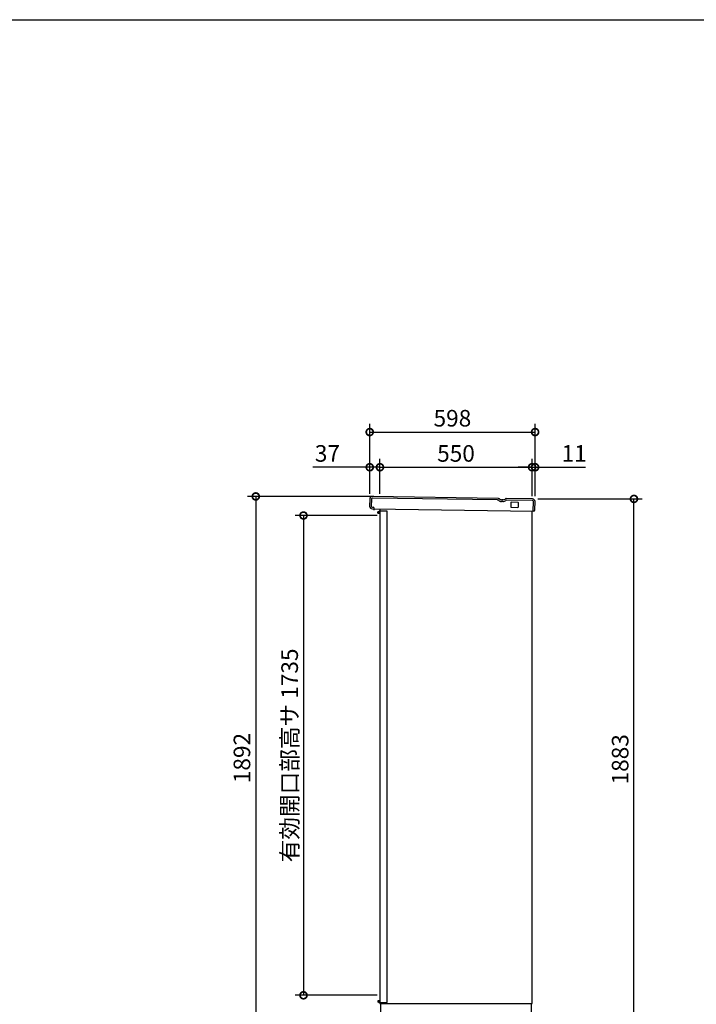
# Model space of a CAD drawing. Extents: x 70 to 8115, y 43 to 5724.
# Drawn here: x 2517 to 4963, y 2144 to 5705 of the extents above; entities that cross this region are included whole.
import ezdxf

# ---------------------------------------------------------------- set-up
doc = ezdxf.new("R2010")
doc.units = 0
doc.header["$LTSCALE"] = 20
doc.header["$PDMODE"] = 3
doc.header["$PDSIZE"] = 2
doc.layers.get('0').update_dxf_attribs({"linetype": 'CONTINUOUS'})
doc.layers.get('DEFPOINTS').update_dxf_attribs({"linetype": 'CONTINUOUS'})
for name, color, linetype in [('仕様書枠', 230, 'CONTINUOUS'), ('寸法', 4, 'CONTINUOUS'), ('細線', 5, 'CONTINUOUS'), ('部品1', 7, 'CONTINUOUS')]:
    doc.layers.add(name, color=color, linetype=linetype)
doc.styles.add('STYLE1', font='isocp.shx', dxfattribs={"bigfont": 'bigfont.shx'})
doc.dimstyles.new('INABA_S20G', dxfattribs={"dimscale": 20, "dimtxt": 3, "dimasz": 2.5, "dimexe": 1.5, "dimexo": 0.5, "dimgap": 1, "dimtad": 3, "dimdec": 1, "dimdsep": 46, "dimtxsty": 'STYLE1', "dimblk1": 'DOTSMALL', "dimblk2": 'DOTSMALL', "dimsah": 1, "dimcen": 0, "dimclrt": 7, "dimadec": 0, "dimazin": 0, "dimtfac": 1, "dimtdec": 4, "dimtix": 1, "dimtmove": 0, "dimatfit": 3, "dimldrblk": 'DOTSMALL', "dimfxl": 1, "dimtolj": 1, "dimtzin": 0, "dimarcsym": 0})

# ---------------------------------------------------------------- blocks, each defined once
blk = doc.blocks.new('_DOTSMALL')
at = {"color": 0, "linetype": 'ByBlock', "ltscale": 50, "const_width": 0.5}
blk.add_lwpolyline([(-0.0625, 0, 1), (0.0625, 0, 1)], format="xyb", close=True, dxfattribs=at)
blk = doc.blocks.new('*D40')
at = {"layer": 'DEFPOINTS', "color": 0, "ltscale": 50}
for p in [(3807.2, 3980.8), (3370.2, 2088.8), (3824.7, 2088.8)]:
    blk.add_point(p, dxfattribs=at)
at = {"layer": '寸法', "color": 0, "lineweight": -2, "ltscale": 50}
for p, q in [((3797.2, 3980.8), (3340.2, 3980.8)), ((3370.2, 3980.8), (3370.2, 2088.8)), ((3814.7, 2088.8), (3340.2, 2088.8))]:
    blk.add_line(p, q, dxfattribs=at)
at = {"layer": '寸法', "color": 0, "lineweight": -2, "ltscale": 50, "xscale": 50, "yscale": 50, "zscale": 50}
for p, rotation in [((3370.2, 3980.8), 90), ((3370.2, 2088.8), 270)]:
    blk.add_blockref('_DOTSMALL', p, dxfattribs=dict(at, rotation=rotation))
at = {"layer": '寸法', "color": 7, "ltscale": 50, "insert": (3320.2, 3034.8), "char_height": 60, "attachment_point": 5, "rotation": 90, "style": 'STYLE1'}
blk.add_mtext('\\A1;1892', dxfattribs=at)
blk = doc.blocks.new('*D41')
at = {"layer": 'DEFPOINTS', "color": 0, "ltscale": 50}
for p in [(4380.2, 4213.6), (3782.2, 3980.8), (4380.2, 3971.8)]:
    blk.add_point(p, dxfattribs=at)
at = {"layer": '寸法', "color": 0, "lineweight": -2, "ltscale": 50}
for p, q in [((3782.2, 3990.8), (3782.2, 4243.6)), ((4380.2, 3981.8), (4380.2, 4243.6)), ((3782.2, 4213.6), (4380.2, 4213.6))]:
    blk.add_line(p, q, dxfattribs=at)
at = {"layer": '寸法', "color": 0, "lineweight": -2, "ltscale": 50, "xscale": 50, "yscale": 50, "zscale": 50, "rotation": 180}
blk.add_blockref('_DOTSMALL', (3782.2, 4213.6), dxfattribs=at)
at = {"layer": '寸法', "color": 0, "lineweight": -2, "ltscale": 50, "xscale": 50, "yscale": 50, "zscale": 50}
blk.add_blockref('_DOTSMALL', (4380.2, 4213.6), dxfattribs=at)
at = {"layer": '寸法', "color": 7, "ltscale": 50, "insert": (4081.2, 4263.6), "char_height": 60, "attachment_point": 5, "style": 'STYLE1'}
blk.add_mtext('\\A1;598', dxfattribs=at)
blk = doc.blocks.new('*D42')
at = {"layer": 'DEFPOINTS', "color": 0, "ltscale": 50}
for p in [(4369.2, 4086.4), (3819.2, 3980.8), (4369.2, 3972.1)]:
    blk.add_point(p, dxfattribs=at)
at = {"layer": '寸法', "color": 0, "lineweight": -2, "ltscale": 50}
for p, q in [((3819.2, 3990.8), (3819.2, 4116.4)), ((4369.2, 3982.1), (4369.2, 4116.4)), ((3819.2, 4086.4), (4369.2, 4086.4))]:
    blk.add_line(p, q, dxfattribs=at)
at = {"layer": '寸法', "color": 0, "lineweight": -2, "ltscale": 50, "xscale": 50, "yscale": 50, "zscale": 50, "rotation": 180}
blk.add_blockref('_DOTSMALL', (3819.2, 4086.4), dxfattribs=at)
at = {"layer": '寸法', "color": 0, "lineweight": -2, "ltscale": 50, "xscale": 50, "yscale": 50, "zscale": 50}
blk.add_blockref('_DOTSMALL', (4369.2, 4086.4), dxfattribs=at)
at = {"layer": '寸法', "color": 7, "ltscale": 50, "insert": (4094.2, 4136.4), "char_height": 60, "attachment_point": 5, "style": 'STYLE1'}
blk.add_mtext('\\A1;550', dxfattribs=at)
blk = doc.blocks.new('*D43')
at = {"layer": 'DEFPOINTS', "color": 0, "ltscale": 50}
for p in [(4380.2, 4086.4), (4369.2, 3972.1), (4380.2, 3971.8)]:
    blk.add_point(p, dxfattribs=at)
at = {"layer": '寸法', "color": 0, "lineweight": -2, "ltscale": 50}
for p, q in [((4369.2, 3982.1), (4369.2, 4116.4)), ((4380.2, 3981.8), (4380.2, 4116.4)), ((4369.2, 4086.4), (4319.2, 4086.4)), ((4369.2, 4086.4), (4380.2, 4086.4)), ((4380.2, 4086.4), (4562.2, 4086.4))]:
    blk.add_line(p, q, dxfattribs=at)
at = {"layer": '寸法', "color": 0, "lineweight": -2, "ltscale": 50, "xscale": 50, "yscale": 50, "zscale": 50}
blk.add_blockref('_DOTSMALL', (4369.2, 4086.4), dxfattribs=at)
at = {"layer": '寸法', "color": 0, "lineweight": -2, "ltscale": 50, "xscale": 50, "yscale": 50, "zscale": 50, "rotation": 180}
blk.add_blockref('_DOTSMALL', (4380.2, 4086.4), dxfattribs=at)
at = {"layer": '寸法', "color": 7, "ltscale": 50, "insert": (4521.2, 4136.4), "char_height": 60, "attachment_point": 5, "style": 'STYLE1'}
blk.add_mtext('\\A1;11', dxfattribs=at)
blk = doc.blocks.new('*D44')
at = {"layer": 'DEFPOINTS', "color": 0, "ltscale": 50}
for p in [(3782.2, 4086.4), (3782.2, 3980.8), (3819.2, 3980.4)]:
    blk.add_point(p, dxfattribs=at)
at = {"layer": '寸法', "color": 0, "lineweight": -2, "ltscale": 50}
for p, q in [((3782.2, 3990.8), (3782.2, 4116.4)), ((3819.2, 3990.4), (3819.2, 4116.4)), ((3782.2, 4086.4), (3576.2, 4086.4)), ((3819.2, 4086.4), (3782.2, 4086.4)), ((3819.2, 4086.4), (3869.2, 4086.4))]:
    blk.add_line(p, q, dxfattribs=at)
at = {"layer": '寸法', "color": 0, "lineweight": -2, "ltscale": 50, "xscale": 50, "yscale": 50, "zscale": 50}
blk.add_blockref('_DOTSMALL', (3782.2, 4086.4), dxfattribs=at)
at = {"layer": '寸法', "color": 0, "lineweight": -2, "ltscale": 50, "xscale": 50, "yscale": 50, "zscale": 50, "rotation": 180}
blk.add_blockref('_DOTSMALL', (3819.2, 4086.4), dxfattribs=at)
at = {"layer": '寸法', "color": 7, "ltscale": 50, "insert": (3629.2, 4136.4), "char_height": 60, "attachment_point": 5, "style": 'STYLE1'}
blk.add_mtext('\\A1;37', dxfattribs=at)
blk = doc.blocks.new('*D45')
at = {"layer": 'DEFPOINTS', "color": 0, "ltscale": 50}
for p in [(4380.2, 3971.8), (4737.7, 3971.8), (4363.2, 2088.8)]:
    blk.add_point(p, dxfattribs=at)
at = {"layer": '寸法', "color": 0, "lineweight": -2, "ltscale": 50}
for p, q in [((4390.2, 3971.8), (4767.7, 3971.8)), ((4737.7, 2088.8), (4737.7, 3971.8)), ((4373.2, 2088.8), (4767.7, 2088.8))]:
    blk.add_line(p, q, dxfattribs=at)
at = {"layer": '寸法', "color": 0, "lineweight": -2, "ltscale": 50, "xscale": 50, "yscale": 50, "zscale": 50}
for p, rotation in [((4737.7, 3971.8), 90), ((4737.7, 2088.8), 270)]:
    blk.add_blockref('_DOTSMALL', p, dxfattribs=dict(at, rotation=rotation))
at = {"layer": '寸法', "color": 7, "ltscale": 50, "insert": (4687.7, 3030.3), "char_height": 60, "attachment_point": 5, "rotation": 90, "style": 'STYLE1'}
blk.add_mtext('\\A1;1883', dxfattribs=at)
blk = doc.blocks.new('*D46')
at = {"layer": 'DEFPOINTS', "color": 0, "ltscale": 50}
for p in [(3819.2, 3911.9), (3542.7, 2176.9), (3819.2, 2176.9)]:
    blk.add_point(p, dxfattribs=at)
at = {"layer": '寸法', "color": 0, "lineweight": -2, "ltscale": 50}
for p, q in [((3809.2, 3911.9), (3512.7, 3911.9)), ((3542.7, 3911.9), (3542.7, 2176.9)), ((3809.2, 2176.9), (3512.7, 2176.9))]:
    blk.add_line(p, q, dxfattribs=at)
at = {"layer": '寸法', "color": 0, "lineweight": -2, "ltscale": 50, "xscale": 50, "yscale": 50, "zscale": 50}
for p, rotation in [((3542.7, 3911.9), 90), ((3542.7, 2176.9), 270)]:
    blk.add_blockref('_DOTSMALL', p, dxfattribs=dict(at, rotation=rotation))
at = {"layer": '寸法', "color": 7, "ltscale": 50, "insert": (3492.7, 3044.4), "char_height": 60, "attachment_point": 5, "rotation": 90, "style": 'STYLE1'}
blk.add_mtext('\\A1;有効開口部高サ 1735', dxfattribs=at)

msp = doc.modelspace()

# ---------------------------------------------------------------- linework, layer by layer
at = {"layer": '仕様書枠', "ltscale": 50}
msp.add_line((70, 5704.8), (8113.6, 5704.8), dxfattribs=at)
at = {"layer": '細線', "ltscale": 50}
for p, q in [((3788.237387, 3970.834657), (3787.861173, 3945.837488)), ((4244.37694, 3967.970102), (3792.297128, 3974.77401)), ((4263.415309, 3962.683003), (4258.722269, 3962.753635)), ((4370.231678, 3966.075958), (4277.911124, 3967.465404)), ((4373.644332, 3927.02018), (4374.171031, 3962.016217)), ((3791.800526, 3941.777747), (3794.803085, 3941.732558)), ((3797.712454, 3935.688091), (3797.7576, 3938.687752)), ((3819.670351, 3925.573331), (3811.670351, 3925.573331)), ((3811.670351, 3920.573331), (3811.670351, 3925.573331)), ((3819.670351, 3923.073331), (3811.670351, 3923.073331)), ((3819.670351, 3920.573331), (3811.670351, 3920.573331)), ((3811.670351, 3920.573331), (3819.670351, 3920.573331)), ((3816.670351, 3927.573331), (3815.670351, 3926.573331)), ((3815.670351, 3926.573331), (3819.670351, 3926.573331)), ((3815.670351, 3926.573331), (3815.670351, 3925.573331)), ((3822.670351, 3927.573331), (3816.670351, 3927.573331)), ((3819.670351, 2150.273331), (3819.670351, 3927.273331)), ((3845.670351, 3927.273331), (3819.670351, 3927.273331)), ((3822.670351, 3927.573331), (3822.970351, 3927.273331)), ((3845.670351, 2150.273331), (3845.670351, 3927.273331)), ((3819.670351, 2156.973331), (3811.670351, 2156.973331)), ((3811.670351, 2156.973331), (3819.670351, 2156.973331)), ((3811.670351, 2156.973331), (3811.670351, 2151.973331)), ((3819.670351, 2154.473331), (3811.670351, 2154.473331)), ((3819.670351, 2151.973331), (3811.670351, 2151.973331)), ((3815.670351, 2150.973331), (3815.670351, 2151.973331)), ((3816.670351, 2149.973331), (3815.670351, 2150.973331)), ((3815.670351, 2150.973331), (3819.670351, 2150.973331)), ((3822.670351, 2149.973331), (3816.670351, 2149.973331)), ((3819.670351, 2150.273331), (3845.670351, 2150.273331)), ((3822.670351, 2149.973331), (3822.970351, 2150.273331))]:
    msp.add_line(p, q, dxfattribs=at)
for centre, radius, start, end in [((3792.236934, 3970.774463), 4, 89.13775, 179.13775), ((4244.301697, 3962.970668), 5, 50.896153608, 89.13775), ((4258.997657, 3981.051562), 18.3, 230.896153608, 269.13775), ((4263.690697, 3980.980931), 18.3, 269.13775, 307.379346392), ((4277.835881, 3962.46597), 5, 89.13775, 127.379346392), ((4370.171483, 3962.076411), 4, 359.13775, 89.13775), ((3791.86072, 3945.777294), 4, 179.13775, 269.13775), ((3794.75794, 3938.732897), 3, 359.13775, 89.13775)]:
    msp.add_arc(centre, radius, start, end, dxfattribs=at)
at = {"layer": '部品1', "ltscale": 50}
for p, q in [((3782.238066, 3970.924948), (3781.861853, 3945.927779)), ((4246.553326, 3973.938026), (3792.387419, 3980.773331)), ((4250.982085, 3971.722007), (4249.86377, 3972.682817)), ((4263.5056, 3968.682324), (4258.81256, 3968.752955)), ((4271.421878, 3971.414383), (4272.568601, 3972.341104)), ((4370.321969, 3972.075278), (4275.91532, 3973.496121)), ((4292.097549, 3957.750819), (4291.886869, 3943.752404)), ((4318.124702, 3959.359331), (4294.12742, 3959.720496)), ((4319.883699, 3943.331045), (4320.094378, 3957.32946)), ((4379.718895, 3931.929322), (4380.170351, 3961.925925)), ((3791.710235, 3935.778426), (4374.644219, 3927.005131)), ((3798.352181, 3931.67801), (3798.412375, 3935.677558)), ((3819.170351, 3935.365145), (3819.170351, 3927.573331)), ((3819.170351, 3920.573331), (3819.170351, 2156.973331)), ((4293.856546, 3941.722534), (4317.853828, 3941.361369)), ((4369.170351, 2146.773331), (4369.170351, 3927.087514)), ((3819.170351, 2149.973331), (3819.170351, 2146.773331)), ((3819.170351, 2146.773331), (4369.170351, 2146.773331)), ((3820.670351, 2146.773331), (3820.670351, 2091.773331)), ((4367.170351, 2091.773331), (4367.170351, 2146.773331))]:
    msp.add_line(p, q, dxfattribs=at)
for centre, radius, start, end in [((3792.236934, 3970.774463), 10, 89.13775, 179.13775), ((4246.475073, 3968.738615), 5.2, 49.332178908, 89.13775), ((4258.997657, 3981.051562), 12.3, 229.332178908, 269.13775), ((4263.690697, 3980.980931), 12.3, 269.13775, 308.943321092), ((4275.837068, 3968.29671), 5.2, 89.13775, 128.943321092), ((4294.097322, 3957.720722), 2, 89.13775, 179.13775), ((4318.094605, 3957.359557), 2, 359.13775, 89.13775), ((4370.171483, 3962.076411), 10, 359.13775, 89.13775), ((3791.86072, 3945.777294), 10, 179.13775, 269.13775), ((4293.886643, 3943.722307), 2, 179.13775, 269.13775), ((4317.883925, 3943.361143), 2, 269.13775, 359.13775), ((4374.719461, 3932.004565), 5, 269.13775, 359.13775)]:
    msp.add_arc(centre, radius, start, end, dxfattribs=at)

# ---------------------------------------------------------------- dimensions: what is measured, and where the dimension line sits
at = {"layer": '寸法', "ltscale": 50}
for base, p1, p2, picture, middle in [((4380.170351, 4213.597384), (3782.170351, 3980.773331), (4380.170351, 3971.773331), '*D41', (4081.170351, 4263.597384)), ((4369.170351, 4086.373006), (3819.170351, 3980.773331), (4369.170351, 3972.09261), '*D42', (4094.170351, 4136.373006))]:
    dim = msp.add_linear_dim(base=base, p1=p1, p2=p2, dimstyle='INABA_S20G', override={"dimdec": 5}, dxfattribs=at)
    dim.commit()
    dim.dimension.update_dxf_attribs({"geometry": picture, "text_midpoint": middle})
for base, p1, p2, picture, middle in [((3782.170351, 4086.373006), (3819.170351, 3980.370241), (3782.170351, 3980.773331), '*D44', (3629.170351, 4086.373006)), ((4380.170351, 4086.373006), (4369.170351, 3972.09261), (4380.170351, 3971.773331), '*D43', (4521.170351, 4086.373006))]:
    dim = msp.add_linear_dim(base=base, p1=p1, p2=p2, dimstyle='INABA_S20G', override={"dimdec": 5}, dxfattribs=at)
    dim.commit()
    dim.dimension.update_dxf_attribs({"geometry": picture, "text_midpoint": middle, "dimtype": 160})
dim = msp.add_linear_dim(base=(3370.217055, 2088.773331), p1=(3807.170351, 3980.773331), p2=(3824.670351, 2088.773331), angle=90, dimstyle='INABA_S20G', dxfattribs=at)
dim.commit()
dim.dimension.update_dxf_attribs({"geometry": '*D40', "text_midpoint": (3320.196648, 3034.773331)})
dim = msp.add_linear_dim(base=(4737.65341, 3971.773331), p1=(4363.170351, 2088.773331), p2=(4380.170351, 3971.773331), angle=90, dimstyle='INABA_S20G', override={"dimdec": 5}, dxfattribs=at)
dim.commit()
dim.dimension.update_dxf_attribs({"geometry": '*D45', "text_midpoint": (4687.65341, 3030.273331)})
dim = msp.add_linear_dim(base=(3542.664349, 2176.930789), p1=(3819.170351, 3911.930789), p2=(3819.170351, 2176.930789), angle=90, text='有効開口部高サ <>', dimstyle='INABA_S20G', override={"dimdec": 5}, dxfattribs=at)
dim.commit()
dim.dimension.update_dxf_attribs({"geometry": '*D46', "text_midpoint": (3492.664349, 3044.430789)})

doc.saveas('drawing.dxf')
